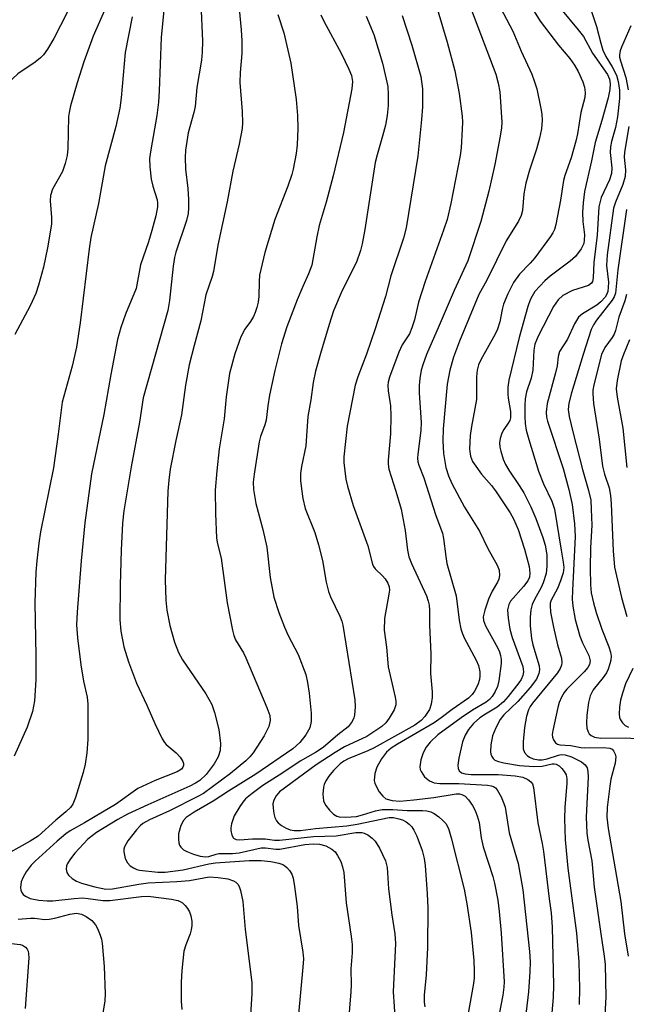
# Model space of a CAD drawing. Units: inches. Extents: x 1327763 to 1333763, y 533446 to 537446.
# Drawn here: x 1328343 to 1328467, y 534760 to 534962 of the extents above; entities that cross this region are included whole.
import ezdxf

# ---------------------------------------------------------------- set-up
doc = ezdxf.new("R2010")
doc.units = ezdxf.units.IN
doc.header["$MEASUREMENT"] = 0
doc.layers.add('Undefined', color=1, linetype='Continuous')

msp = doc.modelspace()

# ---------------------------------------------------------------- linework, layer by layer
at = {"layer": 'Undefined'}
for points, elevation in [([(1328372.94, 534970.09), (1328371.77, 534958.13), (1328371.39, 534947.26), (1328371.24, 534944.92), (1328370.87, 534942.18), (1328369.63, 534935.19), (1328369.41, 534933.42), (1328369.46, 534931.71), (1328369.74, 534929.15), (1328370.05, 534927.72), (1328370.92, 534924.89), (1328371.01, 534924.23), (1328371, 534923.49), (1328370.68, 534921.66), (1328369.84, 534918.61), (1328369.15, 534916.34), (1328367.55, 534911.62), (1328366.65, 534906.75), (1328364.45, 534901.53), (1328363.53, 534898.78), (1328362.86, 534896.3), (1328361.47, 534889.19), (1328360.02, 534880.94), (1328357.51, 534868.83), (1328356.13, 534858.78), (1328355.36, 534851.01), (1328354.55, 534840.49), (1328354.45, 534837.88), (1328354.62, 534835.24), (1328355.34, 534829.68), (1328355.88, 534826.39), (1328356.59, 534823.07), (1328356.77, 534821.62), (1328356.74, 534814.43), (1328356.53, 534811.66), (1328356.19, 534809.38), (1328355.82, 534807.67), (1328354.22, 534802.55), (1328353.68, 534801.19), (1328353.23, 534800.52), (1328352.29, 534799.57), (1328350.24, 534797.87), (1328346.59, 534794.64), (1328344.97, 534793.62), (1328338.54, 534790.03)], 368), ([(1328387.26, 534969.11), (1328388.11, 534959.74), (1328388.24, 534957.45), (1328388.26, 534954.89), (1328387.93, 534950.98), (1328387.86, 534948.92), (1328388.31, 534943.03), (1328388.4, 534940.71), (1328388.36, 534939.55), (1328387.75, 534936.35), (1328386.4, 534930.8), (1328385.25, 534924.52), (1328383.33, 534915.61), (1328382.45, 534910.28), (1328382.17, 534909.21), (1328380.94, 534905.47), (1328379.88, 534900.14), (1328378.5, 534895.08), (1328377.52, 534891.16), (1328376.77, 534886.98), (1328375.96, 534880.93), (1328374.77, 534875.67), (1328373.63, 534869.75), (1328373.33, 534867.53), (1328373.16, 534865.29), (1328372.58, 534847.09), (1328372.73, 534842.92), (1328372.95, 534840.88), (1328373.51, 534837.73), (1328374.48, 534834.35), (1328375.31, 534832.26), (1328376.12, 534830.75), (1328380.93, 534823.74), (1328382.14, 534821.59), (1328382.69, 534819.95), (1328383.55, 534816.46), (1328383.92, 534813.57), (1328383.87, 534812.13), (1328383.46, 534810.84), (1328382.62, 534809.44), (1328380.95, 534807.22), (1328379.68, 534806.02), (1328378.78, 534805.44), (1328377.61, 534804.84), (1328369.01, 534801.03), (1328364.88, 534799.12), (1328362.88, 534798.02), (1328358.54, 534795.4), (1328356.78, 534794.03), (1328354.13, 534791.16), (1328353.24, 534790), (1328352.63, 534789.03), (1328352.42, 534788.53), (1328352.32, 534787.86), (1328352.45, 534787.21), (1328352.81, 534786.63), (1328353.55, 534785.94), (1328354.46, 534785.4), (1328355.45, 534785.03), (1328358.19, 534784.27), (1328360.41, 534783.8), (1328361.81, 534783.86), (1328367.17, 534784.82), (1328369.11, 534785.06), (1328374.94, 534785.31), (1328377.54, 534785.51), (1328381.61, 534786.27), (1328383.4, 534786.19), (1328385.39, 534785.88), (1328386.6, 534785.47), (1328387.07, 534785.17), (1328387.46, 534784.78), (1328387.72, 534784.31), (1328387.99, 534783.51), (1328388.46, 534781.21), (1328388.98, 534775.49), (1328390.32, 534764.64), (1328390.3, 534762.42), (1328389.68, 534752.46)], 364), ([(1328353.98, 534966.12), (1328349.83, 534957.98), (1328348.52, 534955.76), (1328347.69, 534954.61), (1328347.09, 534954.01), (1328345.96, 534953.14), (1328342.41, 534950.7), (1328341.33, 534949.71), (1328339.23, 534947.55), (1328337.45, 534945.45), (1328336.1, 534943.48), (1328335.41, 534942.18), (1328334.88, 534940.6)], 374), ([(1328427.64, 534966.24), (1328430.26, 534957.2), (1328431.83, 534951.32), (1328432.73, 534946.71), (1328433.37, 534942.07), (1328433.42, 534940.85), (1328433.38, 534939.38), (1328433.14, 534935.56), (1328432.95, 534933.97), (1328431.04, 534924.17), (1328430.27, 534920.92), (1328429.55, 534918.68), (1328425.78, 534908.2), (1328424.44, 534903.96), (1328423.58, 534900.34), (1328423.09, 534898.69), (1328422.57, 534897.5), (1328421.09, 534895.21), (1328420.38, 534893.75), (1328418.5, 534888.61), (1328418.21, 534887.58), (1328418.12, 534886.87), (1328418.19, 534885.8), (1328418.68, 534882.73), (1328418.78, 534880.7), (1328418.69, 534877.03), (1328418.2, 534871.62), (1328418.2, 534870.77), (1328418.34, 534869.75), (1328419.81, 534865.27), (1328420.9, 534861.56), (1328421.73, 534857.24), (1328422.2, 534853.16), (1328422.48, 534851.79), (1328422.98, 534850.46), (1328426.04, 534843.81), (1328426.43, 534842.71), (1328426.59, 534841.93), (1328426.68, 534840.87), (1328426.68, 534837.86), (1328426.98, 534831.95), (1328426.9, 534827.95), (1328427.25, 534824.2), (1328427.22, 534823.04), (1328427.04, 534821.62), (1328426.66, 534820.56), (1328425.73, 534819.13), (1328424.96, 534818.33), (1328423.66, 534817.37), (1328415.37, 534812.69), (1328414.06, 534812.07), (1328410.03, 534810.44), (1328409.13, 534809.95), (1328408.37, 534809.4), (1328407, 534808.04), (1328406.08, 534806.92), (1328405.44, 534805.97), (1328405.1, 534805.2), (1328404.96, 534804.66), (1328404.84, 534803.25), (1328404.96, 534801.86), (1328405.16, 534801.35), (1328405.46, 534800.87), (1328406.21, 534799.97), (1328407.03, 534799.15), (1328407.73, 534798.7), (1328408.22, 534798.56), (1328409.56, 534798.5), (1328411.72, 534798.67), (1328413, 534798.96), (1328415.61, 534799.83), (1328416.96, 534800.06), (1328419.17, 534800.09), (1328422.14, 534799.87), (1328425.26, 534799.86), (1328426.12, 534799.79), (1328426.94, 534799.6), (1328427.66, 534799.23), (1328428.58, 534798.57), (1328429.44, 534797.84), (1328430, 534797.23), (1328430.56, 534796.19), (1328431.12, 534794.27), (1328433.74, 534783.74), (1328434.34, 534780.74), (1328435.23, 534774.91), (1328435.74, 534769.13), (1328435.84, 534767.05), (1328435.79, 534765.58), (1328435.65, 534764.45), (1328434.51, 534757.95)], 354), ([(1328360.38, 534964.2), (1328357.87, 534958.42), (1328355.93, 534953.2), (1328354.57, 534948.9), (1328353.2, 534944.15), (1328352.91, 534942.83), (1328352.81, 534941.97), (1328352.65, 534935.44), (1328352.5, 534933.98), (1328352.1, 534932.33), (1328351.55, 534930.72), (1328349.56, 534927.13), (1328349.11, 534925.81), (1328349.02, 534924.7), (1328349.32, 534921.33), (1328349.29, 534919.93), (1328348.52, 534915.07), (1328347.66, 534911.14), (1328346.68, 534907.43), (1328346.15, 534905.76), (1328344.97, 534903.23), (1328341.83, 534897.33)], 372), ([(1328379.88, 534965.21), (1328380.2, 534957.42), (1328380.16, 534955.19), (1328380, 534953.55), (1328379.09, 534947.94), (1328378.69, 534944.06), (1328378.44, 534942.79), (1328377.31, 534938.64), (1328376.77, 534935.11), (1328376.71, 534933.62), (1328376.77, 534931.22), (1328377.22, 534927.27), (1328377.36, 534925), (1328377.39, 534923.27), (1328377.29, 534922.13), (1328376.92, 534920.7), (1328374.77, 534914.23), (1328374.47, 534913.11), (1328374.22, 534911.36), (1328373.5, 534904.3), (1328373.14, 534902.23), (1328368.08, 534884.35), (1328367.36, 534879.38), (1328365.66, 534870.25), (1328364.15, 534861.26), (1328363.86, 534858.73), (1328363.58, 534853.18), (1328363.35, 534846.02), (1328363.34, 534838.93), (1328363.52, 534836.57), (1328364.13, 534833.37), (1328365.07, 534830.33), (1328366.72, 534825.96), (1328368.86, 534821.46), (1328370.46, 534817.69), (1328371.95, 534814.53), (1328372.42, 534813.81), (1328372.81, 534813.39), (1328374.83, 534811.66), (1328375.63, 534810.83), (1328376.17, 534809.93), (1328376.32, 534809.47), (1328376.33, 534809.07), (1328376.22, 534808.73), (1328375.9, 534808.34), (1328375.04, 534807.79), (1328370.52, 534806.05), (1328367.01, 534804.38), (1328362.42, 534801.09), (1328359.73, 534799.55), (1328356.09, 534797.32), (1328353.15, 534795.71), (1328352.24, 534795.1), (1328350.5, 534793.62), (1328345.96, 534789.48), (1328345.16, 534788.66), (1328344.16, 534787.34), (1328343.44, 534786.09), (1328343.13, 534785.27), (1328343, 534784.13), (1328343.06, 534783.58), (1328343.22, 534783.08), (1328343.54, 534782.69), (1328343.97, 534782.36), (1328344.95, 534781.89), (1328346.76, 534781.53), (1328348.44, 534781.36), (1328349.59, 534781.36), (1328353.94, 534781.88), (1328355.7, 534781.96), (1328356.81, 534781.88), (1328359.81, 534781.48), (1328361.24, 534781.43), (1328367.73, 534782.27), (1328369.08, 534782.33), (1328373.85, 534781.75), (1328375.19, 534781.47), (1328375.67, 534781.26), (1328376.1, 534780.98), (1328376.68, 534780.44), (1328377.18, 534779.82), (1328377.57, 534779.12), (1328377.82, 534778.31), (1328378.01, 534777.2), (1328378.03, 534776.34), (1328377.91, 534775.47), (1328377.69, 534774.61), (1328376.79, 534772.4), (1328376.42, 534771.06), (1328375.97, 534767.1), (1328375.87, 534764.75), (1328375.89, 534760.86), (1328375.99, 534759.15)], 366), ([(1328365.8, 534962.38), (1328364.38, 534955.08), (1328363.58, 534945.79), (1328363.33, 534943.68), (1328362.52, 534939.94), (1328360.31, 534931.86), (1328358.91, 534924.15), (1328357.4, 534917.24), (1328357.03, 534914.91), (1328355.19, 534899.74), (1328354.46, 534894.76), (1328353.57, 534890.83), (1328351.49, 534883.46), (1328350.7, 534876.93), (1328349.72, 534870.04), (1328347.1, 534856.91), (1328346.73, 534854.65), (1328346.32, 534850.99), (1328346.15, 534848.66), (1328345.9, 534842.4), (1328346.15, 534831.53), (1328346.13, 534826.66), (1328345.85, 534822.33), (1328345.46, 534820.16), (1328344.35, 534816.94), (1328341.66, 534810.97)], 370), ([(1328395.61, 534962.85), (1328396.85, 534959.13), (1328398.27, 534952.91), (1328399.38, 534945.46), (1328399.65, 534942.19), (1328399.72, 534939.5), (1328399.63, 534936.21), (1328399.39, 534934.44), (1328398.8, 534931.22), (1328398.5, 534930.1), (1328397.69, 534927.74), (1328395.05, 534920.88), (1328392.98, 534914.12), (1328391.91, 534909.53), (1328391.79, 534908.19), (1328391.73, 534905.13), (1328391.6, 534903.99), (1328391.37, 534902.89), (1328391.03, 534901.82), (1328390.69, 534901.04), (1328390.07, 534900.03), (1328388.89, 534898.42), (1328388.07, 534896.9), (1328386.82, 534893.37), (1328385.76, 534889.36), (1328385.04, 534884.61), (1328384.67, 534880.06), (1328383.66, 534873.94), (1328383.16, 534869.42), (1328382.83, 534865.5), (1328382.86, 534860.68), (1328383.09, 534855.64), (1328383.29, 534854.51), (1328384.04, 534851.54), (1328385.24, 534842.4), (1328386.39, 534836.83), (1328386.67, 534835.74), (1328387.01, 534834.8), (1328388.59, 534832.18), (1328389.1, 534831.17), (1328393.4, 534820.99), (1328393.98, 534819.33), (1328394.08, 534818.31), (1328393.79, 534817.11), (1328392.83, 534815.19), (1328390.59, 534811.68), (1328389.93, 534810.86), (1328389.08, 534810.05), (1328385.96, 534807.44), (1328380.4, 534803.35), (1328379.15, 534802.65), (1328373.44, 534799.84), (1328369.41, 534797.97), (1328368.04, 534797.19), (1328367.48, 534796.73), (1328366.75, 534795.95), (1328364.94, 534793.69), (1328364.28, 534792.44), (1328364.14, 534791.93), (1328364.1, 534791.4), (1328364.37, 534790.07), (1328364.88, 534789.13), (1328365.45, 534788.58), (1328366.09, 534788.11), (1328366.8, 534787.77), (1328367.34, 534787.65), (1328371.05, 534787.24), (1328372.58, 534787.24), (1328376.3, 534787.71), (1328381.54, 534788.94), (1328382.86, 534789.18), (1328389.76, 534789.61), (1328392.25, 534789.66), (1328394.22, 534789.41), (1328395.82, 534789.09), (1328396.67, 534788.82), (1328397.09, 534788.57), (1328397.5, 534788.2), (1328398.03, 534787.56), (1328398.48, 534786.85), (1328398.78, 534786.05), (1328399.08, 534784.31), (1328399.61, 534780.21), (1328399.9, 534776.31), (1328400.78, 534770.85), (1328400.87, 534769.53), (1328400.78, 534767.8), (1328399.85, 534758.18)], 362), ([(1328404.46, 534962.83), (1328405.07, 534961.48), (1328408.65, 534954.84), (1328410.19, 534951.68), (1328410.7, 534950.37), (1328410.94, 534949.14), (1328410.81, 534947.62), (1328409.1, 534938.73), (1328406.99, 534929.87), (1328405.52, 534924.45), (1328404.1, 534919.68), (1328403.59, 534917.34), (1328402.59, 534911.56), (1328401.94, 534909.76), (1328400.76, 534907.19), (1328399.61, 534904.44), (1328397.47, 534898.89), (1328396.4, 534895.42), (1328395.03, 534890), (1328393.94, 534884.91), (1328393.59, 534882.71), (1328393.24, 534879.79), (1328392.97, 534878.83), (1328392.09, 534876.48), (1328391.8, 534875.36), (1328390.8, 534868.75), (1328390.61, 534867.08), (1328390.64, 534865.62), (1328391.16, 534862.74), (1328392.6, 534857.39), (1328393.42, 534853.79), (1328394.06, 534847.59), (1328394.85, 534843.53), (1328395.83, 534840.44), (1328396.99, 534837.42), (1328397.75, 534835.73), (1328399.82, 534831.79), (1328401.36, 534827.71), (1328401.72, 534826.08), (1328402.06, 534823.89), (1328402.44, 534819.81), (1328402.49, 534818.07), (1328402.18, 534816.8), (1328401.4, 534815.38), (1328400.12, 534813.81), (1328398.73, 534812.48), (1328391.14, 534807.3), (1328385.55, 534803.83), (1328382.4, 534801.77), (1328378.49, 534799.54), (1328376.91, 534798.46), (1328376.32, 534797.83), (1328375.82, 534796.79), (1328375.33, 534795.09), (1328375.28, 534794.01), (1328375.38, 534793.23), (1328375.52, 534792.76), (1328375.78, 534792.35), (1328376.35, 534791.85), (1328377.05, 534791.46), (1328378.38, 534790.96), (1328379.75, 534790.55), (1328380.83, 534790.39), (1328381.55, 534790.48), (1328383.01, 534790.94), (1328383.58, 534791.04), (1328386.35, 534791.1), (1328387.74, 534791.24), (1328392.26, 534792.22), (1328393.12, 534792.23), (1328395.25, 534791.96), (1328396.05, 534791.95), (1328401.19, 534792.91), (1328402.86, 534793.03), (1328404.15, 534792.97), (1328405.47, 534792.61), (1328406.72, 534791.98), (1328407.34, 534791.38), (1328407.87, 534790.69), (1328408.54, 534789.41), (1328408.89, 534788.31), (1328409.12, 534787.19), (1328409.6, 534780.96), (1328410.68, 534774.1), (1328410.83, 534772.41), (1328410.83, 534770.74), (1328410.56, 534767.46), (1328410.64, 534764.17), (1328410.58, 534762.72), (1328410, 534756.05)], 360), ([(1328413.69, 534962.53), (1328415.26, 534958.81), (1328417.09, 534952.9), (1328418.13, 534948.12), (1328418.23, 534946.52), (1328418.22, 534944.21), (1328418.04, 534942.19), (1328417.65, 534940.2), (1328417.09, 534937.95), (1328415.95, 534934.12), (1328415.58, 534932.59), (1328413.45, 534918.83), (1328412.93, 534915.92), (1328412.58, 534914.53), (1328411.75, 534912.14), (1328408.81, 534906.37), (1328407.05, 534902.21), (1328406.12, 534899.39), (1328404.34, 534893.49), (1328403.36, 534889.81), (1328402.88, 534887.53), (1328402.42, 534883.97), (1328401.75, 534880.53), (1328401.54, 534876.57), (1328401.35, 534874.58), (1328400.45, 534870.29), (1328400.26, 534868.86), (1328400.28, 534867.45), (1328400.46, 534865.74), (1328400.76, 534863.74), (1328401.21, 534861.73), (1328403.18, 534856.79), (1328403.96, 534854.25), (1328404.8, 534851.09), (1328405.55, 534846.6), (1328406.01, 534844.69), (1328406.45, 534843.62), (1328408.32, 534839.69), (1328408.73, 534838.64), (1328408.94, 534837.8), (1328411.4, 534822.56), (1328411.5, 534821.11), (1328411.35, 534819.38), (1328411.19, 534818.85), (1328410.84, 534818.1), (1328410.05, 534816.98), (1328407.95, 534815.38), (1328404.91, 534812.79), (1328403.32, 534811.73), (1328400.2, 534810.01), (1328396.67, 534807.58), (1328392.6, 534804.97), (1328390.42, 534803.38), (1328389.04, 534802.24), (1328388.47, 534801.61), (1328387.83, 534800.7), (1328386.7, 534798.78), (1328386.17, 534797.17), (1328386.02, 534796.34), (1328386.01, 534795.8), (1328386.21, 534794.82), (1328386.56, 534794.24), (1328387.12, 534793.94), (1328387.85, 534793.85), (1328390.45, 534794.05), (1328392.2, 534794.1), (1328393.07, 534794.06), (1328394.98, 534793.82), (1328396, 534793.8), (1328402.97, 534794.58), (1328407.59, 534794.7), (1328411.61, 534795.39), (1328412.84, 534795.4), (1328413.34, 534795.26), (1328414.07, 534794.87), (1328414.97, 534794.19), (1328415.56, 534793.6), (1328416.47, 534792.15), (1328417.7, 534789.54), (1328417.99, 534788.22), (1328418.29, 534783.81), (1328418.95, 534778.48), (1328419.59, 534774.61), (1328419.72, 534772.67), (1328419.27, 534762.77), (1328419.67, 534756.72)], 358), ([(1328421.08, 534962.67), (1328423.03, 534956.62), (1328424.92, 534950.18), (1328425.25, 534947.68), (1328425.23, 534943.98), (1328425.07, 534941.36), (1328424.32, 534933.86), (1328421.93, 534919.19), (1328421.33, 534917.06), (1328418.74, 534909.33), (1328417.65, 534905.15), (1328415.56, 534898.54), (1328413.8, 534893.3), (1328411.98, 534888.68), (1328411.44, 534886.99), (1328409.81, 534878.58), (1328409.14, 534872.31), (1328409.14, 534871.16), (1328409.32, 534869.43), (1328409.58, 534867.71), (1328409.91, 534866.29), (1328411.07, 534862.36), (1328414.09, 534854.06), (1328415.01, 534850.33), (1328415.23, 534849.82), (1328415.54, 534849.36), (1328417.08, 534847.95), (1328417.62, 534847.32), (1328418.14, 534846.41), (1328418.39, 534845.68), (1328418.46, 534845), (1328418.37, 534844.15), (1328417.46, 534839.19), (1328417.42, 534836.83), (1328417.88, 534833.3), (1328418.25, 534829.3), (1328419.68, 534823.1), (1328419.82, 534822.29), (1328419.81, 534821.5), (1328419.44, 534820.48), (1328418.4, 534818.77), (1328417.73, 534817.85), (1328416.91, 534817.09), (1328415.52, 534816.11), (1328413.84, 534815.05), (1328409.3, 534812.9), (1328407.36, 534811.75), (1328403.5, 534809.23), (1328395.99, 534803.67), (1328395.31, 534802.9), (1328394.83, 534801.98), (1328394.65, 534801.21), (1328394.66, 534800.38), (1328394.82, 534799.25), (1328395.05, 534798.44), (1328395.4, 534797.75), (1328395.72, 534797.35), (1328396.37, 534796.81), (1328397.37, 534796.24), (1328398.17, 534795.94), (1328398.96, 534795.81), (1328400.26, 534795.8), (1328403.35, 534796.2), (1328409.75, 534796.75), (1328411.88, 534797.1), (1328418.43, 534798.43), (1328419.29, 534798.43), (1328420.41, 534798.2), (1328421.17, 534797.94), (1328421.87, 534797.59), (1328422.51, 534797.11), (1328423.06, 534796.55), (1328423.5, 534795.86), (1328424.11, 534794.6), (1328425.18, 534791.72), (1328425.57, 534790.07), (1328425.76, 534788.64), (1328426.19, 534782.82), (1328426.32, 534779.94), (1328426.27, 534771.85), (1328425.98, 534766.21), (1328425.6, 534762.04), (1328425.56, 534760.64), (1328425.74, 534759.68)], 356), ([(1328342.52, 534777.64), (1328345, 534777.85), (1328345.81, 534777.84), (1328347.98, 534777.59), (1328348.86, 534777.6), (1328349.99, 534777.83), (1328353.09, 534778.68), (1328354.45, 534778.82), (1328355.48, 534778.63), (1328356.4, 534778.2), (1328357.55, 534777.33), (1328358.3, 534776.47), (1328358.71, 534775.72), (1328359.28, 534774.38), (1328359.54, 534773.56), (1328359.7, 534772.68), (1328360.12, 534767.93), (1328360.29, 534762.34), (1328360.22, 534760.87), (1328359.75, 534757.96)], 368), ([(1328339.95, 534772.81), (1328342.93, 534772.44), (1328343.42, 534772.28), (1328344.02, 534771.87), (1328344.33, 534771.51), (1328344.54, 534771.07), (1328344.64, 534770.56), (1328344.67, 534769.74), (1328343.95, 534759.36)], 370)]:
    msp.add_lwpolyline(points, dxfattribs=dict(at, elevation=elevation))
for points in [[(1328439.28, 534967.94, 350), (1328443.71, 534959.46, 350), (1328445.44, 534955.35, 350), (1328447.6, 534950.65, 350), (1328448.13, 534949.31, 350), (1328448.62, 534947.62, 350), (1328449.49, 534943.6, 350), (1328449.67, 534942.44, 350), (1328449.72, 534941.25, 350), (1328449.61, 534939.47, 350), (1328449.18, 534937.52, 350), (1328448.56, 534935.3, 350), (1328447.11, 534931.01, 350), (1328446.37, 534928.35, 350), (1328446.01, 534926.14, 350), (1328445.68, 534922.73, 350), (1328445.43, 534921.72, 350), (1328444.86, 534920.55, 350), (1328442.37, 534916.53, 350), (1328438.38, 534908.46, 350), (1328436.74, 534905.53, 350), (1328432.81, 534895.98, 350), (1328431.61, 534892.73, 350), (1328430.86, 534890.06, 350), (1328430.27, 534887.18, 350), (1328429.47, 534878.05, 350), (1328429.39, 534875.57, 350), (1328429.52, 534872.95, 350), (1328430, 534870.11, 350), (1328430.55, 534868.44, 350), (1328431.27, 534866.86, 350), (1328433.81, 534862.01, 350), (1328436.92, 534857.1, 350), (1328438.64, 534853.51, 350), (1328440.53, 534850.1, 350), (1328440.91, 534849.1, 350), (1328440.99, 534848.02, 350), (1328440.85, 534847.22, 350), (1328440.58, 534846.6, 350), (1328439.5, 534844.76, 350), (1328438.75, 534843.12, 350), (1328437.97, 534840.92, 350), (1328437.69, 534839.54, 350), (1328437.76, 534838.75, 350), (1328438.12, 534837.71, 350), (1328440.63, 534833.13, 350), (1328441.01, 534832.34, 350), (1328441.23, 534831.64, 350), (1328441.34, 534830.83, 350), (1328441.32, 534829.96, 350), (1328440.9, 534826.43, 350), (1328440.58, 534825.3, 350), (1328440.1, 534824.23, 350), (1328439.51, 534823.22, 350), (1328438.94, 534822.6, 350), (1328438.25, 534822.09, 350), (1328435.5, 534820.45, 350), (1328433.14, 534818.86, 350), (1328428.39, 534815.35, 350), (1328426.8, 534813.89, 350), (1328425.99, 534812.85, 350), (1328425.36, 534811.69, 350), (1328424.93, 534810.27, 350), (1328424.72, 534808.83, 350), (1328424.78, 534808.3, 350), (1328424.95, 534807.83, 350), (1328425.67, 534806.79, 350), (1328426.69, 534805.97, 350), (1328427.64, 534805.54, 350), (1328428.76, 534805.39, 350), (1328432.7, 534805.4, 350), (1328438.52, 534805.08, 350), (1328439.3, 534804.94, 350), (1328439.77, 534804.76, 350), (1328440.19, 534804.49, 350), (1328440.55, 534804.12, 350), (1328441.35, 534802.66, 350), (1328441.89, 534801.34, 350), (1328442.14, 534800.53, 350), (1328442.97, 534795.3, 350), (1328444.83, 534789.05, 350), (1328445.81, 534783.62, 350), (1328447.15, 534770.98, 350), (1328447.25, 534768.92, 350), (1328447.22, 534766.87, 350), (1328446.95, 534762.75, 350), (1328446.1, 534755.83, 350)], [(1328444.63, 534969.15, 348), (1328449.31, 534961.49, 348), (1328453.11, 534956.61, 348), (1328455.4, 534953.87, 348), (1328456.38, 534952.5, 348), (1328457.09, 534951.23, 348), (1328458.09, 534949.09, 348), (1328458.41, 534948.01, 348), (1328458.54, 534946.93, 348), (1328458.49, 534945.85, 348), (1328457.65, 534942.8, 348), (1328456.98, 534938.45, 348), (1328456.65, 534936.96, 348), (1328455.7, 534933.54, 348), (1328454.4, 534929.93, 348), (1328454.09, 534928.88, 348), (1328453.46, 534924.85, 348), (1328452.54, 534919.85, 348), (1328452.27, 534918.87, 348), (1328451.9, 534918.14, 348), (1328451.41, 534917.4, 348), (1328448.21, 534913.08, 348), (1328447.28, 534911.95, 348), (1328445.12, 534909.72, 348), (1328443.88, 534907.98, 348), (1328442.74, 534905.66, 348), (1328441.83, 534903.55, 348), (1328441.53, 534902.48, 348), (1328441.09, 534899.91, 348), (1328440.61, 534898.42, 348), (1328440.12, 534897.42, 348), (1328437.2, 534892.16, 348), (1328436.73, 534891.11, 348), (1328436.41, 534890.01, 348), (1328436.29, 534888.65, 348), (1328436.31, 534884.01, 348), (1328435.25, 534878.51, 348), (1328434.99, 534876.65, 348), (1328434.88, 534873.87, 348), (1328435.09, 534872.44, 348), (1328435.51, 534871.36, 348), (1328436.13, 534870.4, 348), (1328437.34, 534868.78, 348), (1328439.35, 534866.42, 348), (1328440.18, 534865.31, 348), (1328443.18, 534860.84, 348), (1328443.89, 534859.62, 348), (1328444.8, 534857.4, 348), (1328446.11, 534853.4, 348), (1328447.04, 534849.85, 348), (1328447.21, 534848.45, 348), (1328447.11, 534847.68, 348), (1328446.77, 534846.91, 348), (1328445.9, 534845.75, 348), (1328443.25, 534842.75, 348), (1328442.89, 534842.05, 348), (1328442.67, 534841, 348), (1328442.76, 534839.29, 348), (1328443.1, 534837.02, 348), (1328443.62, 534835.28, 348), (1328445.8, 534829.35, 348), (1328445.94, 534828.27, 348), (1328445.8, 534827.49, 348), (1328445.44, 534826.71, 348), (1328444.96, 534826, 348), (1328442.79, 534823.23, 348), (1328441.84, 534822.13, 348), (1328440.5, 534821.01, 348), (1328438.12, 534819.63, 348), (1328436.98, 534818.85, 348), (1328435.7, 534817.71, 348), (1328434.68, 534816.43, 348), (1328433.97, 534815.28, 348), (1328433.46, 534813.96, 348), (1328432.7, 534810.56, 348), (1328432.51, 534809.19, 348), (1328432.53, 534808.51, 348), (1328432.73, 534807.98, 348), (1328433.2, 534807.6, 348), (1328433.97, 534807.38, 348), (1328435.21, 534807.28, 348), (1328440.71, 534807.22, 348), (1328444.2, 534806.97, 348), (1328445.76, 534806.71, 348), (1328446.79, 534806.25, 348), (1328447.44, 534805.74, 348), (1328447.74, 534805.34, 348), (1328447.99, 534804.61, 348), (1328448.82, 534797.34, 348), (1328449.75, 534793.13, 348), (1328450.04, 534791.49, 348), (1328451.16, 534781.78, 348), (1328451.57, 534778.95, 348), (1328451.76, 534776.02, 348), (1328452.03, 534764.14, 348), (1328452, 534761.61, 348), (1328451.51, 534756.07, 348)], [(1328453.52, 534964.1, 346), (1328457.12, 534959.76, 346), (1328458.17, 534958.38, 346), (1328460.06, 534954.97, 346), (1328463.1, 534950.58, 346), (1328463.5, 534949.66, 346), (1328463.66, 534948.66, 346), (1328463.58, 534947.54, 346), (1328463.22, 534945.82, 346), (1328461.95, 534941.19, 346), (1328460.56, 534936.63, 346), (1328459.84, 534932.89, 346), (1328458.39, 534926.6, 346), (1328458.1, 534924.3, 346), (1328457.99, 534922.36, 346), (1328458.06, 534920.52, 346), (1328458.37, 534917.74, 346), (1328458.36, 534916.69, 346), (1328458.23, 534916.01, 346), (1328457.73, 534914.9, 346), (1328456.56, 534913.34, 346), (1328455.49, 534912.37, 346), (1328451.36, 534909.27, 346), (1328450.26, 534908.34, 346), (1328448.25, 534906.13, 346), (1328447.66, 534905.22, 346), (1328447.29, 534904.44, 346), (1328446.81, 534903.06, 346), (1328445.01, 534896.7, 346), (1328442.89, 534887.98, 346), (1328442.74, 534886.57, 346), (1328442.71, 534885.16, 346), (1328442.78, 534884.31, 346), (1328443.28, 534881.6, 346), (1328443.23, 534880.28, 346), (1328443.09, 534879.77, 346), (1328442.8, 534879.17, 346), (1328441.86, 534877.87, 346), (1328441.45, 534877.14, 346), (1328441.11, 534876.02, 346), (1328441, 534875.15, 346), (1328441.06, 534874.31, 346), (1328441.25, 534873.47, 346), (1328441.77, 534871.81, 346), (1328442.2, 534870.74, 346), (1328442.9, 534869.54, 346), (1328445.05, 534866.44, 346), (1328445.96, 534864.94, 346), (1328447.43, 534862.05, 346), (1328448.43, 534859.68, 346), (1328449.9, 534855.76, 346), (1328450.36, 534854.18, 346), (1328450.66, 534852.23, 346), (1328450.69, 534849.88, 346), (1328450.53, 534848.43, 346), (1328449.94, 534846.53, 346), (1328449.5, 534845.51, 346), (1328448.16, 534843.1, 346), (1328447.7, 534842.08, 346), (1328447.44, 534840.94, 346), (1328447.27, 534839.46, 346), (1328447.28, 534837.68, 346), (1328447.55, 534835.08, 346), (1328447.84, 534833.83, 346), (1328449.13, 534829.47, 346), (1328449.21, 534828.65, 346), (1328449.07, 534827.92, 346), (1328448.56, 534826.77, 346), (1328447.25, 534825.05, 346), (1328444.78, 534822.21, 346), (1328441.9, 534819.49, 346), (1328441.13, 534818.54, 346), (1328440.22, 534816.81, 346), (1328439.57, 534815.18, 346), (1328439.2, 534813.3, 346), (1328439.15, 534811.88, 346), (1328439.26, 534811.38, 346), (1328439.46, 534810.93, 346), (1328439.73, 534810.54, 346), (1328440.08, 534810.21, 346), (1328440.79, 534809.88, 346), (1328441.87, 534809.63, 346), (1328445.07, 534809.12, 346), (1328448.03, 534808.87, 346), (1328449.76, 534808.97, 346), (1328451.76, 534809.41, 346), (1328452.22, 534809.42, 346), (1328452.6, 534809.34, 346), (1328453.21, 534809, 346), (1328453.77, 534808.46, 346), (1328454.25, 534807.84, 346), (1328454.62, 534807.15, 346), (1328454.77, 534806.33, 346), (1328454.77, 534805.46, 346), (1328454.37, 534800.46, 346), (1328454.28, 534798.27, 346), (1328454.46, 534793.84, 346), (1328455.01, 534788.05, 346), (1328456.73, 534774.78, 346), (1328457.26, 534768.87, 346), (1328457.38, 534763.43, 346), (1328457.28, 534760.18, 346)], [(1328459.37, 534964.9, 344), (1328460.84, 534960.41, 344), (1328461.71, 534956.98, 344), (1328462.16, 534955.56, 344), (1328462.76, 534954.25, 344), (1328464.04, 534952.16, 344), (1328464.92, 534950.45, 344), (1328465.32, 534949.12, 344), (1328465.56, 534947.41, 344), (1328465.55, 534945.65, 344), (1328465.14, 534941.94, 344), (1328464.71, 534939.75, 344), (1328463.89, 534936.85, 344), (1328463.69, 534935.76, 344), (1328463.66, 534934.63, 344), (1328463.96, 534931.48, 344), (1328463.9, 534930.34, 344), (1328463.49, 534928.99, 344), (1328461.81, 534925.37, 344), (1328461.35, 534923.51, 344), (1328461, 534917.69, 344), (1328460.32, 534912.09, 344), (1328460.16, 534908.95, 344), (1328460.03, 534908.22, 344), (1328459.81, 534907.83, 344), (1328459.2, 534907.41, 344), (1328455.97, 534906.33, 344), (1328453.99, 534905.3, 344), (1328452.99, 534904.43, 344), (1328452.07, 534903.08, 344), (1328448.92, 534897, 344), (1328448.26, 534895.37, 344), (1328448.05, 534894.17, 344), (1328447.85, 534890.02, 344), (1328447.46, 534888.38, 344), (1328446.54, 534885.6, 344), (1328446.28, 534884.19, 344), (1328446.17, 534882.81, 344), (1328446.17, 534880.5, 344), (1328446.27, 534879.13, 344), (1328446.49, 534877.76, 344), (1328446.99, 534875.82, 344), (1328448.98, 534869.36, 344), (1328450.03, 534866.79, 344), (1328451.71, 534863.21, 344), (1328452.24, 534861.61, 344), (1328453.59, 534853.16, 344), (1328454.05, 534850.7, 344), (1328454.14, 534849.61, 344), (1328454, 534848.53, 344), (1328453.5, 534846.89, 344), (1328452.86, 534845.36, 344), (1328451.59, 534842.98, 344), (1328451.39, 534842.32, 344), (1328451.34, 534841.85, 344), (1328451.45, 534840.5, 344), (1328452.03, 534837.43, 344), (1328452.89, 534833.83, 344), (1328453.67, 534831.05, 344), (1328453.75, 534830.19, 344), (1328453.69, 534829.64, 344), (1328453.42, 534828.94, 344), (1328452.87, 534828.06, 344), (1328447.76, 534821.83, 344), (1328447.29, 534821.17, 344), (1328446.93, 534820.49, 344), (1328446.53, 534819.16, 344), (1328446.14, 534816.9, 344), (1328445.83, 534813.95, 344), (1328445.85, 534812.53, 344), (1328446.15, 534811.77, 344), (1328446.69, 534811.13, 344), (1328447.13, 534810.79, 344), (1328447.88, 534810.48, 344), (1328448.96, 534810.27, 344), (1328449.74, 534810.26, 344), (1328450.78, 534810.49, 344), (1328453.05, 534811.24, 344), (1328453.62, 534811.34, 344), (1328454.43, 534811.3, 344), (1328455.76, 534810.85, 344), (1328457.81, 534809.82, 344), (1328458.55, 534809.24, 344), (1328458.92, 534808.62, 344), (1328459.1, 534807.85, 344), (1328459.17, 534806.68, 344), (1328458.72, 534798.58, 344), (1328458.9, 534795.21, 344), (1328459.08, 534793.8, 344), (1328459.87, 534789.59, 344), (1328460.4, 534784.18, 344), (1328461.71, 534774.64, 344), (1328462.45, 534770.03, 344), (1328462.61, 534768.32, 344), (1328462.74, 534761.65, 344), (1328462.56, 534758.01, 344)], [(1328435.24, 534963.78, 352), (1328440.25, 534950.63, 352), (1328440.76, 534948.8, 352), (1328441.05, 534947.06, 352), (1328441.45, 534940.85, 352), (1328441.39, 534939.7, 352), (1328441.15, 534937.94, 352), (1328440.06, 534932.17, 352), (1328438.79, 534926.72, 352), (1328437.16, 534920.48, 352), (1328434.5, 534912.4, 352), (1328431.7, 534906.39, 352), (1328428.68, 534899.18, 352), (1328426.06, 534893.28, 352), (1328425.3, 534891.15, 352), (1328424.99, 534890.06, 352), (1328424.69, 534888.34, 352), (1328424.53, 534886.89, 352), (1328424.56, 534885.43, 352), (1328424.98, 534879.34, 352), (1328424.88, 534877.7, 352), (1328424.26, 534872.86, 352), (1328424.22, 534872.01, 352), (1328424.29, 534871.25, 352), (1328424.48, 534870.61, 352), (1328425.53, 534868, 352), (1328427.94, 534860.3, 352), (1328429.35, 534856.69, 352), (1328429.57, 534855.6, 352), (1328430, 534851.89, 352), (1328430.24, 534850.45, 352), (1328432.11, 534843.83, 352), (1328432.73, 534838.83, 352), (1328433.08, 534837.1, 352), (1328433.34, 534836.27, 352), (1328433.79, 534835.23, 352), (1328436.22, 534830.63, 352), (1328436.7, 534829.58, 352), (1328437.01, 534828.27, 352), (1328437.01, 534827.46, 352), (1328436.9, 534826.67, 352), (1328436.55, 534825.6, 352), (1328435.92, 534824.32, 352), (1328435.43, 534823.64, 352), (1328434.67, 534822.9, 352), (1328431.34, 534820.59, 352), (1328429.06, 534818.82, 352), (1328427.65, 534817.84, 352), (1328420.1, 534813.44, 352), (1328418.86, 534812.62, 352), (1328417.9, 534811.83, 352), (1328416.86, 534810.48, 352), (1328415.89, 534808.77, 352), (1328415.48, 534807.42, 352), (1328415.35, 534806.01, 352), (1328415.46, 534805.47, 352), (1328415.8, 534804.69, 352), (1328416.4, 534803.69, 352), (1328417.1, 534802.78, 352), (1328417.74, 534802.29, 352), (1328419.05, 534801.92, 352), (1328420.61, 534801.81, 352), (1328423.48, 534802.05, 352), (1328427.58, 534802.57, 352), (1328432.15, 534803.26, 352), (1328432.85, 534803.26, 352), (1328433.27, 534803.18, 352), (1328433.95, 534802.83, 352), (1328434.69, 534802.05, 352), (1328435.5, 534800.91, 352), (1328436.02, 534799.9, 352), (1328436.43, 534798.81, 352), (1328436.82, 534797.42, 352), (1328437.28, 534794.28, 352), (1328437.69, 534792.41, 352), (1328439.62, 534786.38, 352), (1328439.99, 534784.98, 352), (1328440.67, 534781.54, 352), (1328440.96, 534779.19, 352), (1328441.36, 534774.73, 352), (1328441.97, 534764.81, 352), (1328441.9, 534763.72, 352), (1328441.66, 534762.05, 352), (1328439.85, 534752.49, 352)], [(1328467.87, 534960.58, 342), (1328465.96, 534956.18, 342), (1328465.7, 534955.42, 342), (1328465.56, 534954.66, 342), (1328465.57, 534954.17, 342), (1328465.74, 534953.36, 342), (1328466.84, 534949.97, 342), (1328467.32, 534947.43, 342)], [(1328467.48, 534939.96, 342), (1328466.55, 534934.68, 342), (1328466.53, 534933.67, 342), (1328466.77, 534931.07, 342), (1328466.69, 534929.71, 342), (1328466.21, 534928.03, 342), (1328464.75, 534924.47, 342), (1328464.35, 534923.22, 342), (1328463.03, 534913.69, 342), (1328462.93, 534911.48, 342), (1328463.29, 534908.03, 342), (1328463.27, 534906.94, 342), (1328463.16, 534906.16, 342), (1328462.9, 534905.44, 342), (1328462.65, 534905, 342), (1328461.77, 534904.02, 342), (1328460.89, 534903.37, 342), (1328458, 534901.61, 342), (1328457.18, 534900.88, 342), (1328456.35, 534899.54, 342), (1328454.95, 534896.41, 342), (1328453.31, 534893.87, 342), (1328452.99, 534892.81, 342), (1328452.77, 534890.95, 342), (1328452.47, 534889.5, 342), (1328450.76, 534883.2, 342), (1328450.55, 534881.47, 342), (1328450.64, 534880.42, 342), (1328450.83, 534879.6, 342), (1328454.03, 534869.89, 342), (1328455.22, 534865.63, 342), (1328455.89, 534862.53, 342), (1328456.35, 534858.56, 342), (1328456.49, 534855.98, 342), (1328455.91, 534844.93, 342), (1328455.9, 534843.14, 342), (1328455.99, 534841.74, 342), (1328456.48, 534838.98, 342), (1328457.45, 534835.57, 342), (1328457.97, 534834.19, 342), (1328459.29, 534831.59, 342), (1328459.58, 534830.51, 342), (1328459.45, 534829.79, 342), (1328459.06, 534829.13, 342), (1328458.3, 534828.27, 342), (1328454.8, 534824.71, 342), (1328454.25, 534824.03, 342), (1328453.67, 534823.05, 342), (1328453.21, 534822.01, 342), (1328452.91, 534820.97, 342), (1328451.91, 534816.25, 342), (1328451.81, 534815.41, 342), (1328451.85, 534814.88, 342), (1328452.02, 534814.38, 342), (1328452.46, 534813.74, 342), (1328452.86, 534813.44, 342), (1328453.34, 534813.3, 342), (1328455.57, 534813.2, 342), (1328457.63, 534812.78, 342), (1328458.46, 534812.68, 342), (1328462.28, 534812.78, 342), (1328463.59, 534812.64, 342), (1328464.04, 534812.43, 342), (1328464.36, 534812.09, 342), (1328464.68, 534811.41, 342), (1328464.78, 534810.9, 342), (1328464.64, 534809.56, 342), (1328463.81, 534806.29, 342), (1328463.56, 534804.87, 342), (1328463.02, 534800.52, 342), (1328462.99, 534798.54, 342), (1328463.26, 534796.2, 342), (1328465.84, 534781.23, 342), (1328466.56, 534774.65, 342), (1328467.36, 534770.07, 342)], [(1328466.97, 534922.97, 340), (1328465.23, 534910.57, 340), (1328464.72, 534905.83, 340), (1328464.49, 534905.07, 340), (1328464.08, 534904.36, 340), (1328460.83, 534900.31, 340), (1328460.22, 534899.36, 340), (1328459.79, 534898.4, 340), (1328458.1, 534893.28, 340), (1328455.72, 534885.43, 340), (1328455.2, 534883.28, 340), (1328455.07, 534881.96, 340), (1328455.23, 534880.57, 340), (1328456.06, 534877.14, 340), (1328457.97, 534869.72, 340), (1328459.25, 534865.37, 340), (1328459.66, 534863.39, 340), (1328459.79, 534861.6, 340), (1328459.88, 534858.31, 340), (1328459.65, 534853.68, 340), (1328459.58, 534849.49, 340), (1328459.6, 534846.06, 340), (1328459.77, 534844.44, 340), (1328460.24, 534842.4, 340), (1328460.81, 534840.4, 340), (1328461.92, 534837.04, 340), (1328463.38, 534833.4, 340), (1328463.71, 534832.31, 340), (1328463.84, 534831.49, 340), (1328463.77, 534830.68, 340), (1328463.58, 534829.88, 340), (1328463.25, 534828.82, 340), (1328462.91, 534828.06, 340), (1328462.24, 534827.1, 340), (1328460.2, 534824.6, 340), (1328459.56, 534823.35, 340), (1328459.22, 534821.96, 340), (1328458.89, 534819.37, 340), (1328458.8, 534817.78, 340), (1328458.9, 534816.74, 340), (1328459.13, 534815.98, 340), (1328459.38, 534815.55, 340), (1328459.74, 534815.22, 340), (1328460.42, 534814.9, 340), (1328461.76, 534814.72, 340), (1328466.71, 534814.78, 340), (1328469.02, 534814.65, 340)], [(1328466.96, 534905.56, 338), (1328466.66, 534904.24, 338), (1328465.43, 534900.9, 338), (1328464.73, 534898.19, 338), (1328464.46, 534897.43, 338), (1328464.06, 534896.73, 338), (1328462.54, 534894.69, 338), (1328461.87, 534893.23, 338), (1328460.29, 534887.01, 338), (1328460.1, 534885.93, 338), (1328460.07, 534885.29, 338), (1328460.27, 534883.24, 338), (1328461.39, 534875.94, 338), (1328462.1, 534870.4, 338), (1328462.47, 534868.73, 338), (1328463.45, 534865.95, 338), (1328463.75, 534864.4, 338), (1328463.88, 534862.65, 338), (1328464.25, 534853.06, 338), (1328464.54, 534849.7, 338), (1328465.98, 534843.48, 338), (1328467.03, 534839.58, 338)], [(1328467.6, 534896.23, 336), (1328466.36, 534893.22, 336), (1328465.93, 534891.95, 336), (1328465.05, 534887.93, 336), (1328464.88, 534886.21, 336), (1328465.05, 534884.51, 336), (1328466.27, 534878.17, 336), (1328467.03, 534870.08, 336)], [(1328468.3, 534828.93, 338), (1328466.79, 534825.79, 338), (1328466.14, 534823.9, 338), (1328465.79, 534822.44, 338), (1328465.58, 534821.06, 338), (1328465.5, 534819.69, 338), (1328465.59, 534818.91, 338), (1328465.75, 534818.43, 338), (1328466.17, 534817.81, 338), (1328466.73, 534817.28, 338), (1328467.4, 534816.91, 338)]]:
    msp.add_polyline3d(points, dxfattribs=at)

doc.saveas('drawing.dxf')
